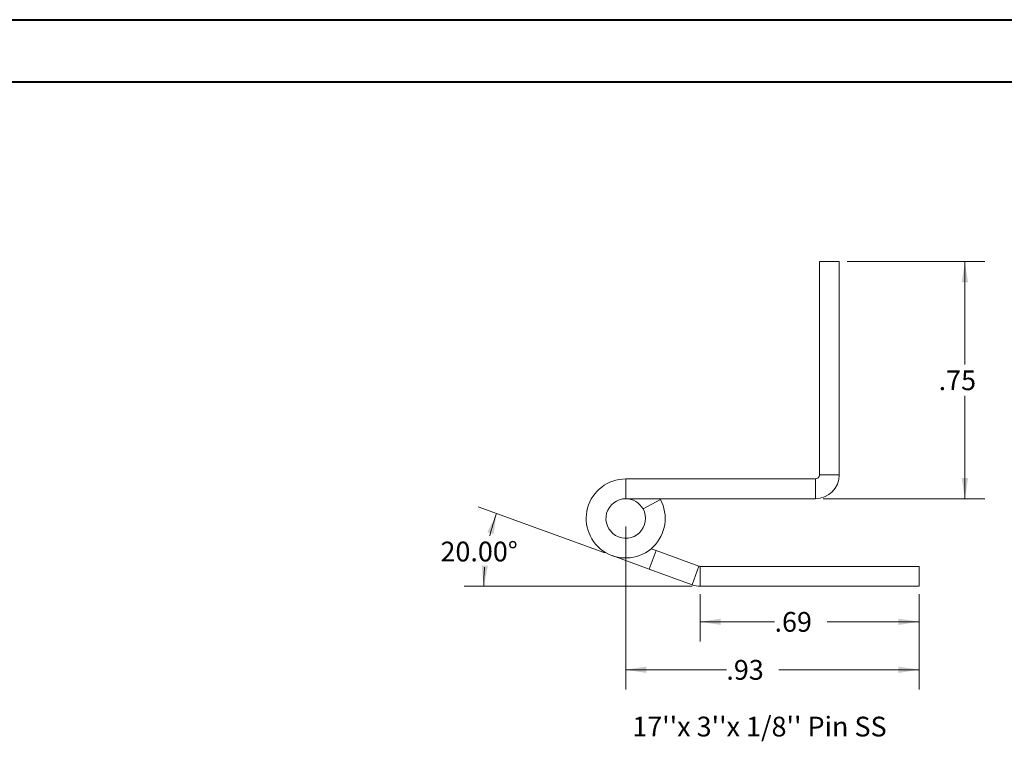
# Model space of a CAD drawing. Units: inches. Extents: x 0 to 23.4, y 0 to 16.5.
# Drawn here: x 11 to 17.2, y 12 to 16.5 of the extents above; entities that cross this region are included whole.
import ezdxf

# ---------------------------------------------------------------- set-up
doc = ezdxf.new("R2010")
doc.units = ezdxf.units.IN
doc.header["$MEASUREMENT"] = 0
doc.styles.add('SLDTEXTSTYLE0', font='TXT', dxfattribs={"width": 0.75})
doc.dimstyles.new('SLDDIMSTYLE5', dxfattribs={"dimtxt": 0.125, "dimasz": 0.13, "dimexe": 0, "dimexo": 0.0625, "dimgap": 0.03125, "dimtad": 0, "dimtih": 1, "dimtoh": 1, "dimlfac": 0.5, "dimrnd": 1e-09, "dimzin": 12, "dimdsep": 46, "dimtxsty": 'SLDTEXTSTYLE0', "dimsah": 1, "dimcen": 0.09, "dimadec": 0, "dimazin": 3, "dimtfac": 1, "dimtdec": 3, "dimtofl": 0, "dimtmove": 0, "dimatfit": 3, "dimfxl": 1, "dimfrac": 2, "dimtolj": 1, "dimtzin": 12, "dimarcsym": 0})
doc.dimstyles.new('SLDDIMSTYLE6', dxfattribs={"dimtxt": 0.125, "dimasz": 0.13, "dimexe": 0, "dimexo": 0.0625, "dimgap": 0.03125, "dimtad": 0, "dimtih": 1, "dimtoh": 1, "dimdec": 4, "dimlfac": 0.5, "dimzin": 4, "dimdsep": 46, "dimtxsty": 'SLDTEXTSTYLE0', "dimsah": 1, "dimcen": 0.09, "dimazin": 1, "dimtfac": 1, "dimtofl": 0, "dimtmove": 0, "dimatfit": 3, "dimfxl": 1, "dimfrac": 2, "dimtolj": 1, "dimtzin": 12, "dimarcsym": 0})

# ---------------------------------------------------------------- blocks, each defined once
blk = doc.blocks.new('_D_11')
at = {"color": 7, "linetype": 'Continuous', "lineweight": 0}
for p, q in [((16.1987, 15.0139), (17.0688, 15.0139)), ((16.9438, 15.0139), (16.9438, 14.3636)), ((16.9438, 13.5149), (16.9438, 14.1651)), ((16.0477, 13.5149), (17.0688, 13.5149))]:
    blk.add_line(p, q, dxfattribs=at)
for points in [[(16.9438, 15.0139), (16.9238, 14.8839), (16.9638, 14.8839)], [(16.9438, 13.5149), (16.9638, 13.6449), (16.9238, 13.6449)]]:
    blk.add_solid(points, dxfattribs=at)
at = {"color": 7, "linetype": 'Continuous', "lineweight": 0, "insert": (16.7776, 14.3263, 17.0079), "char_height": 0.125, "attachment_point": 1, "style": 'SLDTEXTSTYLE0'}
blk.add_mtext('.75', dxfattribs=at)
blk = doc.blocks.new('_D_12')
at = {"color": 7, "linetype": 'Continuous', "lineweight": 0}
for p, q in [((15.2688, 12.912), (15.2688, 12.6116)), ((16.6534, 12.912), (16.6534, 12.6116)), ((15.2688, 12.7366), (15.7392, 12.7366)), ((16.6534, 12.7366), (16.0717, 12.7366))]:
    blk.add_line(p, q, dxfattribs=at)
for points in [[(15.2688, 12.7366), (15.3988, 12.7166), (15.3988, 12.7566)], [(16.6534, 12.7366), (16.5234, 12.7566), (16.5234, 12.7166)]]:
    blk.add_solid(points, dxfattribs=at)
at = {"color": 7, "linetype": 'Continuous', "lineweight": 0, "insert": (15.7392, 12.7986, 17.0079), "char_height": 0.125, "attachment_point": 1, "style": 'SLDTEXTSTYLE0'}
blk.add_mtext('.69', dxfattribs=at)
blk = doc.blocks.new('_D_13')
at = {"color": 7, "linetype": 'Continuous', "lineweight": 0}
for p, q in [((14.6652, 13.172), (13.8632, 13.4639)), ((15.2188, 12.962), (13.7747, 12.962))]:
    blk.add_line(p, q, dxfattribs=at)
for start, end in [(160, 166.27182), (174.86496, 180)]:
    blk.add_arc((15.2422, 12.962), 1.3425, start, end, dxfattribs=at)
for points in [[(13.9807, 13.4212), (13.923, 13.3029), (13.9613, 13.2911)], [(13.8997, 12.962), (13.926, 13.0909), (13.886, 13.0928)]]:
    blk.add_solid(points, dxfattribs=at)
at = {"color": 7, "linetype": 'Continuous', "lineweight": 0, "insert": (13.6258, 13.2433, 17.0079), "char_height": 0.125, "attachment_point": 1, "style": 'SLDTEXTSTYLE0'}
blk.add_mtext('20.00°', dxfattribs=at)
blk = doc.blocks.new('_D_14')
at = {"color": 7, "linetype": 'Continuous', "lineweight": 0}
for p, q in [((14.7977, 13.3399), (14.7977, 12.3082)), ((16.6534, 12.912), (16.6534, 12.3082)), ((14.7977, 12.4332), (15.4345, 12.4332)), ((16.6534, 12.4332), (15.7669, 12.4332))]:
    blk.add_line(p, q, dxfattribs=at)
for points in [[(14.7977, 12.4332), (14.9277, 12.4132), (14.9277, 12.4532)], [(16.6534, 12.4332), (16.5234, 12.4532), (16.5234, 12.4132)]]:
    blk.add_solid(points, dxfattribs=at)
at = {"color": 7, "linetype": 'Continuous', "lineweight": 0, "insert": (15.4345, 12.4951, 17.0079), "char_height": 0.125, "attachment_point": 1, "style": 'SLDTEXTSTYLE0'}
blk.add_mtext('.93', dxfattribs=at)

msp = doc.modelspace()

# ---------------------------------------------------------------- linework, layer by layer
at = {"color": 7, "linetype": 'Continuous', "lineweight": 40}
for p, q in [((0.0031, 16.54389), (23.38893, 16.54389)), ((0.98736, 16.15019), (22.99523, 16.15019))]:
    msp.add_line(p, q, dxfattribs=at)
at = {"color": 7, "linetype": 'Continuous', "lineweight": 15}
for p, q in [((16.02367, 15.01385), (16.14867, 15.01385)), ((16.02367, 15.01385), (16.02367, 13.66585)), ((16.14867, 15.01385), (16.14867, 13.66585)), ((16.02367, 13.66585), (16.14867, 13.66585)), ((14.79767, 13.63985), (14.79767, 13.51485)), ((15.99767, 13.63985), (14.79767, 13.63985)), ((15.99767, 13.63985), (15.99767, 13.51485)), ((15.99767, 13.51485), (14.79767, 13.51485)), ((14.90726, 13.44999), (15.01684, 13.51012)), ((15.01684, 13.51012), (15.01418, 13.51485)), ((14.94709, 13.06943), (14.71216, 13.15493)), ((14.94709, 13.06943), (14.98984, 13.18689)), ((14.95837, 13.19834), (14.98984, 13.18689)), ((14.98984, 13.18689), (15.25993, 13.08858)), ((15.25993, 13.08858), (15.21718, 12.97112)), ((15.26882, 13.08701), (15.26882, 12.96201)), ((15.26882, 13.08701), (16.65338, 13.08701)), ((16.65338, 13.08701), (16.65338, 12.96201)), ((14.94709, 13.06943), (15.21718, 12.97112)), ((15.26882, 12.96201), (16.65338, 12.96201))]:
    msp.add_line(p, q, dxfattribs=at)
for centre, radius, start, end in [((15.99767, 13.66585), 0.026, 270, 0), ((15.99767, 13.66585), 0.151, 270, 0), ((14.79767, 13.38985), 0.25, 90, 28.754823), ((14.79767, 13.38985), 0.125, 90, 28.754823), ((14.79767, 13.38985), 0.125, 28.754823, 90), ((15.26882, 13.11301), 0.026, 250, 270), ((15.26882, 13.11301), 0.151, 250, 270)]:
    msp.add_arc(centre, radius, start, end, dxfattribs=at)

# ---------------------------------------------------------------- texts
at = {"color": 7, "linetype": 'Continuous', "lineweight": 0, "insert": (14.83914, 12.13647), "char_height": 0.125, "attachment_point": 1, "style": 'SLDTEXTSTYLE0'}
msp.add_mtext("17''x 3''x 1/8'' Pin SS", dxfattribs=at)

# ---------------------------------------------------------------- dimensions: what is measured, and where the dimension line sits
at = {"color": 7, "linetype": 'Continuous', "lineweight": 0}
dim = msp.add_linear_dim(base=(16.94379, 13.51485), p1=(16.14867, 15.01385), p2=(15.99767, 13.51485), angle=90, dimstyle='SLDDIMSTYLE5', dxfattribs=at)
dim.commit()
dim.dimension.update_dxf_attribs({"geometry": '_D_11', "text_midpoint": (16.94379, 14.26435), "dimtype": 160})
dim = msp.add_angular_dim_2l(base=(13.95744, 13.35148), line1=((15.21718, 12.97112), (14.71216, 13.15493)), line2=((15.26882, 12.96201), (16.65338, 12.96201)), dimstyle='SLDDIMSTYLE6', dxfattribs=at)
dim.commit()
dim.dimension.update_dxf_attribs({"geometry": '_D_13', "text_midpoint": (13.91775, 13.18139), "dimtype": 162})
for base, p1, picture, middle in [((16.65338, 12.43318), (14.79767, 13.38985), '_D_14', (15.60068, 12.43318)), ((16.65338, 12.73665), (15.26882, 12.96201), '_D_12', (15.90547, 12.73665))]:
    dim = msp.add_linear_dim(base=base, p1=p1, p2=(16.65338, 12.96201), dimstyle='SLDDIMSTYLE5', dxfattribs=at)
    dim.commit()
    dim.dimension.update_dxf_attribs({"geometry": picture, "text_midpoint": middle, "dimtype": 160})

doc.saveas('drawing.dxf')
